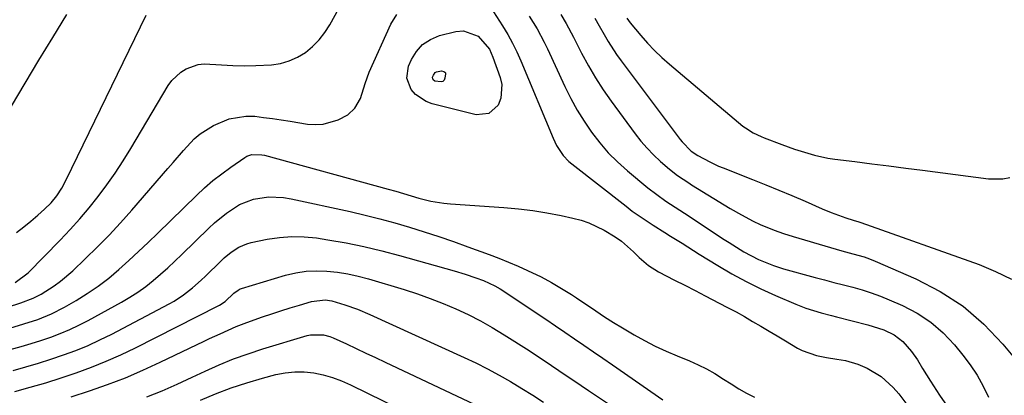
# Model space of a CAD drawing. Units: inches. Extents: x 1880129 to 1885501, y 448577 to 453884.
# Drawn here: x 1882429 to 1882709, y 448790 to 448897 of the extents above; entities that cross this region are included whole.
import ezdxf

# ---------------------------------------------------------------- set-up
doc = ezdxf.new("R2010")
doc.units = ezdxf.units.IN
doc.header["$MEASUREMENT"] = 0
doc.layers.add('7', color=7, linetype='Continuous')
doc.layers.add('8', color=7, linetype='Continuous')

msp = doc.modelspace()

# ---------------------------------------------------------------- linework, layer by layer
at = {"layer": '7', "color": 18}
for points in [[(1882425.57, 448815.49, 1672), (1882429.36, 448816.64, 1672), (1882432.9, 448817.99, 1672), (1882435.13, 448819.19, 1672), (1882438.78, 448821.48, 1672), (1882440.63, 448822.8, 1672), (1882444.09, 448825.76, 1672), (1882447.68, 448829.2, 1672), (1882451.09, 448832.55, 1672), (1882454.43, 448835.95, 1672), (1882457.67, 448839.45, 1672), (1882460.85, 448843.01, 1672), (1882471.13, 448854.82, 1672), (1882472.61, 448856.53, 1672), (1882475.58, 448859.96, 1672), (1882478.63, 448863.27, 1672), (1882480.31, 448864.73, 1672), (1882484.11, 448867.07, 1672), (1882488.49, 448868.94, 1672), (1882493.31, 448869.75, 1672), (1882495.79, 448869.67, 1672), (1882498.32, 448869.36, 1672), (1882500.84, 448869.03, 1672), (1882503.35, 448868.66, 1672), (1882505.87, 448868.27, 1672), (1882510.82, 448867.48, 1672), (1882513.05, 448867.33, 1672), (1882515.25, 448867.43, 1672), (1882519.51, 448868.65, 1672), (1882522.25, 448870.05, 1672), (1882524.25, 448871.94, 1672), (1882525.82, 448874.72, 1672), (1882527.15, 448879, 1672), (1882528.29, 448882.18, 1672), (1882534.44, 448895.81, 1672), (1882536.19, 448898.61, 1672)], [(1882426.67, 448872.52, 1666), (1882430.56, 448879.06, 1666), (1882434.47, 448885.59, 1666), (1882438.43, 448892.09, 1666), (1882442.41, 448898.58, 1666)], [(1882428.1, 448836.71, 1668), (1882430.18, 448838.26, 1668), (1882432.19, 448839.88, 1668), (1882434.16, 448841.56, 1668), (1882436.08, 448843.26, 1668), (1882437.94, 448845.09, 1668), (1882439.58, 448847.11, 1668), (1882441.02, 448849.29, 1668), (1882442.27, 448851.59, 1668), (1882464.99, 448898.43, 1668)], [(1882563.64, 448899.3, 1672), (1882566.19, 448895.36, 1672), (1882567.65, 448892.94, 1672), (1882569.02, 448890.48, 1672), (1882570.26, 448887.95, 1672), (1882571.42, 448885.38, 1672), (1882580.57, 448863.43, 1672), (1882581.56, 448861.37, 1672), (1882583.44, 448858.52, 1672), (1882584.99, 448856.87, 1672), (1882585.86, 448856.13, 1672), (1882601.28, 448844.1, 1672), (1882603.04, 448842.76, 1672), (1882606.67, 448840.23, 1672), (1882609.01, 448838.72, 1672), (1882612.28, 448836.68, 1672), (1882613.91, 448835.65, 1672), (1882617.17, 448833.6, 1672), (1882620.44, 448831.56, 1672), (1882622.08, 448830.55, 1672), (1882627.32, 448827.31, 1672), (1882631.31, 448824.96, 1672), (1882635.37, 448822.73, 1672), (1882639.53, 448820.69, 1672), (1882643.76, 448818.77, 1672), (1882649.51, 448816.31, 1672), (1882652.33, 448815.2, 1672), (1882656.67, 448813.85, 1672), (1882659.59, 448813.05, 1672), (1882661.06, 448812.68, 1672), (1882669.92, 448810.46, 1672), (1882674.53, 448808.99, 1672), (1882677.44, 448807.64, 1672), (1882679.94, 448805.74, 1672), (1882682.4, 448802.85, 1672), (1882684.02, 448800.49, 1672), (1882685.48, 448798.03, 1672), (1882687.76, 448794.39, 1672), (1882690.36, 448790.49, 1672), (1882692.45, 448787.34, 1672)], [(1882582.71, 448898.55, 1668), (1882584.23, 448896.01, 1668), (1882586.33, 448892.11, 1668), (1882588.66, 448887.58, 1668), (1882590.57, 448884.05, 1668), (1882592.6, 448880.59, 1668), (1882594.79, 448877.22, 1668), (1882597.09, 448873.93, 1668), (1882603.85, 448864.7, 1668), (1882605.5, 448862.6, 1668), (1882607.24, 448860.58, 1668), (1882609.11, 448858.69, 1668), (1882611.06, 448856.87, 1668), (1882613.66, 448854.61, 1668), (1882615.91, 448852.84, 1668), (1882619.09, 448850.73, 1668), (1882619.9, 448850.23, 1668), (1882630.89, 448843.52, 1668), (1882634.08, 448841.66, 1668), (1882637.35, 448839.93, 1668), (1882639.39, 448838.94, 1668), (1882643.34, 448837.3, 1668), (1882646.03, 448836.37, 1668), (1882648.76, 448835.52, 1668), (1882659.34, 448832.4, 1668), (1882662.53, 448831.49, 1668), (1882665.74, 448830.65, 1668), (1882668.91, 448829.71, 1668), (1882670.46, 448829.14, 1668), (1882672, 448828.52, 1668), (1882683.55, 448823.52, 1668), (1882690.5, 448819.91, 1668), (1882697.02, 448815.71, 1668), (1882702.88, 448810.64, 1668), (1882708.3, 448804.98, 1668), (1882716.81, 448794.74, 1668)], [(1882592.44, 448897.54, 1666), (1882593.67, 448895.35, 1666), (1882595.03, 448892.89, 1666), (1882596.15, 448890.95, 1666), (1882598.58, 448887.2, 1666), (1882599.88, 448885.38, 1666), (1882616.62, 448863.1, 1666), (1882617.17, 448862.42, 1666), (1882619.8, 448859.77, 1666), (1882621.62, 448858.49, 1666), (1882625.04, 448856.71, 1666), (1882627.56, 448855.55, 1666), (1882628.85, 448855.02, 1666), (1882637.19, 448851.75, 1666), (1882640.94, 448850.25, 1666), (1882644.69, 448848.72, 1666), (1882648.41, 448847.15, 1666), (1882652.12, 448845.54, 1666), (1882657, 448843.4, 1666), (1882659.54, 448842.34, 1666), (1882663.66, 448840.83, 1666), (1882665.81, 448840.17, 1666), (1882667.43, 448839.7, 1666), (1882667.97, 448839.52, 1666), (1882701.55, 448827.55, 1666), (1882706.26, 448825.61, 1666), (1882710.8, 448823.38, 1666)], [(1882601.53, 448897.51, 1664), (1882602.47, 448896.22, 1664), (1882605.49, 448892.63, 1664), (1882607.39, 448890.47, 1664), (1882609.37, 448888.39, 1664), (1882611.44, 448886.41, 1664), (1882613.59, 448884.5, 1664), (1882634.49, 448866.88, 1664), (1882635.17, 448866.35, 1664), (1882637.34, 448864.99, 1664), (1882639.68, 448863.92, 1664), (1882640.47, 448863.6, 1664), (1882645.48, 448861.67, 1664), (1882649.17, 448860.33, 1664), (1882651.04, 448859.72, 1664), (1882654.8, 448858.62, 1664), (1882658.63, 448857.82, 1664), (1882660.57, 448857.53, 1664), (1882666.29, 448856.81, 1664), (1882671.1, 448856.21, 1664), (1882675.91, 448855.6, 1664), (1882680.72, 448854.98, 1664), (1882685.52, 448854.35, 1664), (1882704.24, 448851.9, 1664), (1882708.32, 448851.88, 1664), (1882710.31, 448852.27, 1664)], [(1882555.09, 448893.93, 1674), (1882559.23, 448892.48, 1674), (1882562.44, 448888.74, 1674), (1882563.48, 448886.48, 1674), (1882565.56, 448880.73, 1674), (1882565.99, 448878.72, 1674), (1882565.68, 448874.8, 1674), (1882564.94, 448872.88, 1674), (1882562.26, 448870.44, 1674), (1882558.66, 448870.13, 1674), (1882546.2, 448873.21, 1674), (1882544.46, 448873.84, 1674), (1882541.48, 448875.86, 1674), (1882540.25, 448877.24, 1674), (1882539.01, 448880.46, 1674), (1882539.51, 448883.88, 1674), (1882540.31, 448885.76, 1674), (1882541.74, 448888.12, 1674), (1882543.5, 448890.11, 1674), (1882545.74, 448891.53, 1674), (1882548.3, 448892.58, 1674), (1882552.9, 448893.72, 1674), (1882555.09, 448893.93, 1674)], [(1882548.88, 448882.61, 1676), (1882549.54, 448882.41, 1676), (1882549.79, 448882.21, 1676), (1882549.97, 448881.98, 1676), (1882550.03, 448881.69, 1676), (1882549.84, 448880.49, 1676), (1882549.59, 448879.98, 1676), (1882549.25, 448879.6, 1676), (1882548.78, 448879.42, 1676), (1882546.95, 448879.64, 1676), (1882546.53, 448880.03, 1676), (1882546.4, 448880.28, 1676), (1882546.34, 448880.81, 1676), (1882546.54, 448881.39, 1676), (1882547.05, 448882.08, 1676), (1882547.4, 448882.31, 1676), (1882548.88, 448882.61, 1676)], [(1882426.2, 448809.51, 1674), (1882430.22, 448810.68, 1674), (1882434.2, 448811.99, 1674), (1882438.08, 448813.54, 1674), (1882441.79, 448815.45, 1674), (1882445.03, 448817.31, 1674), (1882448.24, 448819.3, 1674), (1882451.36, 448821.41, 1674), (1882454.34, 448823.71, 1674), (1882457.23, 448826.14, 1674), (1882460.04, 448828.69, 1674), (1882462.82, 448831.26, 1674), (1882465.56, 448833.86, 1674), (1882468.29, 448836.49, 1674), (1882479.25, 448847.21, 1674), (1882481.56, 448849.36, 1674), (1882483.94, 448851.42, 1674), (1882486.42, 448853.35, 1674), (1882488.97, 448855.21, 1674), (1882492.96, 448857.95, 1674), (1882493.59, 448858.31, 1674), (1882494.93, 448858.78, 1674), (1882497.83, 448858.77, 1674), (1882498.54, 448858.61, 1674), (1882533.73, 448849, 1674), (1882535.91, 448848.38, 1674), (1882540.24, 448847.05, 1674), (1882542.42, 448846.44, 1674), (1882545.79, 448845.59, 1674), (1882549.55, 448844.97, 1674), (1882551.45, 448844.78, 1674), (1882566.58, 448843.78, 1674), (1882570.68, 448843.41, 1674), (1882574.75, 448842.93, 1674), (1882578.8, 448842.26, 1674), (1882582.84, 448841.47, 1674), (1882586.18, 448840.74, 1674), (1882588.49, 448840.13, 1674), (1882590.74, 448839.37, 1674), (1882595.04, 448837.32, 1674), (1882598.22, 448835.46, 1674), (1882600.03, 448834.17, 1674), (1882603.36, 448831.2, 1674), (1882605.02, 448829.54, 1674), (1882607.61, 448827.3, 1674), (1882610.52, 448825.5, 1674), (1882615.03, 448823.17, 1674), (1882617.95, 448821.66, 1674), (1882620.87, 448820.16, 1674), (1882623.79, 448818.65, 1674), (1882627.73, 448816.63, 1674), (1882630.13, 448815.37, 1674), (1882632.52, 448814.09, 1674), (1882634.89, 448812.77, 1674), (1882637.24, 448811.42, 1674), (1882639.58, 448810.04, 1674), (1882641.91, 448808.67, 1674), (1882644.24, 448807.28, 1674), (1882646.57, 448805.89, 1674), (1882649.97, 448803.85, 1674), (1882651.26, 448803.16, 1674), (1882655.35, 448801.69, 1674), (1882658.23, 448801.11, 1674), (1882661.13, 448800.67, 1674), (1882663.63, 448800.26, 1674), (1882667.1, 448799.26, 1674), (1882669.73, 448798.11, 1674), (1882673.72, 448795.74, 1674), (1882677.17, 448792.63, 1674), (1882678.75, 448790.8, 1674), (1882681.6, 448787.02, 1674)], [(1882426.37, 448803.41, 1676), (1882429.49, 448804.29, 1676), (1882432.29, 448805.12, 1676), (1882435.07, 448806.01, 1676), (1882437.84, 448806.93, 1676), (1882440.57, 448807.96, 1676), (1882443.25, 448809.07, 1676), (1882445.88, 448810.31, 1676), (1882448.47, 448811.65, 1676), (1882457.99, 448816.89, 1676), (1882460.34, 448818.27, 1676), (1882462.63, 448819.75, 1676), (1882464.84, 448821.36, 1676), (1882466.98, 448823.06, 1676), (1882469.05, 448824.84, 1676), (1882471.1, 448826.66, 1676), (1882473.1, 448828.53, 1676), (1882475.08, 448830.42, 1676), (1882482.72, 448837.89, 1676), (1882484.34, 448839.4, 1676), (1882487.76, 448842.2, 1676), (1882491.48, 448844.62, 1676), (1882495.45, 448846.14, 1676), (1882499.71, 448846.76, 1676), (1882504.01, 448846.6, 1676), (1882506.15, 448846.25, 1676), (1882522.88, 448842.6, 1676), (1882527.14, 448841.62, 1676), (1882531.38, 448840.56, 1676), (1882535.59, 448839.4, 1676), (1882539.79, 448838.17, 1676), (1882543.95, 448836.86, 1676), (1882548.11, 448835.5, 1676), (1882552.24, 448834.07, 1676), (1882556.35, 448832.6, 1676), (1882562.39, 448830.39, 1676), (1882565.16, 448829.34, 1676), (1882567.9, 448828.24, 1676), (1882570.62, 448827.07, 1676), (1882573.32, 448825.85, 1676), (1882577.17, 448824.03, 1676), (1882580.11, 448822.48, 1676), (1882582.98, 448820.79, 1676), (1882585.79, 448819.01, 1676), (1882587.18, 448818.1, 1676), (1882592.68, 448814.4, 1676), (1882595.19, 448812.75, 1676), (1882597.72, 448811.14, 1676), (1882600.28, 448809.57, 1676), (1882603.57, 448807.63, 1676), (1882606.55, 448805.99, 1676), (1882609.57, 448804.42, 1676), (1882612.65, 448802.98, 1676), (1882615.77, 448801.62, 1676), (1882619.3, 448800.17, 1676), (1882621.75, 448799.08, 1676), (1882624.14, 448797.9, 1676), (1882626.46, 448796.57, 1676), (1882628.96, 448795, 1676), (1882631.1, 448793.63, 1676), (1882633.27, 448792.3, 1676), (1882635.49, 448791.05, 1676), (1882637.73, 448789.85, 1676)], [(1882427.17, 448797.49, 1678), (1882430.77, 448798.5, 1678), (1882434.36, 448799.56, 1678), (1882437.92, 448800.7, 1678), (1882441.47, 448801.88, 1678), (1882444.98, 448803.18, 1678), (1882448.44, 448804.59, 1678), (1882451.83, 448806.15, 1678), (1882455.18, 448807.81, 1678), (1882471.46, 448816.39, 1678), (1882472.88, 448817.19, 1678), (1882475.6, 448818.96, 1678), (1882478.16, 448820.98, 1678), (1882480.6, 448823.14, 1678), (1882481.78, 448824.27, 1678), (1882486.17, 448828.56, 1678), (1882487.12, 448829.43, 1678), (1882489.1, 448831.05, 1678), (1882491.24, 448832.45, 1678), (1882493.57, 448833.44, 1678), (1882494.8, 448833.78, 1678), (1882499.29, 448834.73, 1678), (1882502.8, 448835.28, 1678), (1882506.31, 448835.56, 1678), (1882509.84, 448835.47, 1678), (1882513.37, 448835.12, 1678), (1882516.6, 448834.61, 1678), (1882521.73, 448833.72, 1678), (1882526.83, 448832.7, 1678), (1882531.9, 448831.49, 1678), (1882536.93, 448830.17, 1678), (1882552.48, 448825.76, 1678), (1882555.57, 448824.83, 1678), (1882558.63, 448823.82, 1678), (1882560.83, 448823.04, 1678), (1882564.01, 448821.55, 1678), (1882565.52, 448820.66, 1678), (1882566.26, 448820.19, 1678), (1882575.79, 448813.83, 1678), (1882578.51, 448812.01, 1678), (1882581.22, 448810.18, 1678), (1882583.92, 448808.35, 1678), (1882586.62, 448806.5, 1678), (1882589.32, 448804.65, 1678), (1882592.01, 448802.79, 1678), (1882594.7, 448800.93, 1678), (1882597.38, 448799.07, 1678), (1882611.74, 448789.1, 1678)], [(1882443.7, 448790.01, 1682), (1882448.87, 448791.67, 1682), (1882453.98, 448793.48, 1682), (1882459.05, 448795.41, 1682), (1882464.04, 448797.54, 1682), (1882468.98, 448799.79, 1682), (1882481.48, 448805.8, 1682), (1882482.97, 448806.51, 1682), (1882485.96, 448807.91, 1682), (1882490.49, 448809.92, 1682), (1882493.58, 448811.09, 1682), (1882498.01, 448812.67, 1682), (1882500.62, 448813.57, 1682), (1882503.23, 448814.44, 1682), (1882505.86, 448815.27, 1682), (1882508.5, 448816.06, 1682), (1882511.89, 448817.05, 1682), (1882515.77, 448817.49, 1682), (1882517.73, 448817.25, 1682), (1882521.39, 448816.16, 1682), (1882525, 448814.86, 1682), (1882528.53, 448813.36, 1682), (1882555.28, 448801.2, 1682), (1882558.63, 448799.61, 1682), (1882561.94, 448797.94, 1682), (1882565.2, 448796.17, 1682), (1882568.41, 448794.32, 1682), (1882571.67, 448792.38, 1682), (1882574.76, 448790.47, 1682), (1882577.79, 448788.46, 1682)], [(1882465.17, 448789.98, 1684), (1882469.5, 448791.69, 1684), (1882473.77, 448793.58, 1684), (1882478, 448795.53, 1684), (1882481.72, 448797.3, 1684), (1882485.73, 448799.08, 1684), (1882489.78, 448800.75, 1684), (1882493.9, 448802.23, 1684), (1882498.07, 448803.59, 1684), (1882510.73, 448807.41, 1684), (1882511.65, 448807.63, 1684), (1882515.37, 448807.64, 1684), (1882517.17, 448807.15, 1684), (1882518.04, 448806.79, 1684), (1882521.83, 448805.02, 1684), (1882524.59, 448803.72, 1684), (1882527.34, 448802.43, 1684), (1882530.1, 448801.13, 1684), (1882532.85, 448799.84, 1684), (1882559.93, 448787.04, 1684)], [(1882480.35, 448789.02, 1686), (1882484.68, 448790.85, 1686), (1882489.06, 448792.53, 1686), (1882493.51, 448793.99, 1686), (1882498.02, 448795.3, 1686), (1882501.76, 448796.29, 1686), (1882504.45, 448796.82, 1686), (1882507.15, 448797.12, 1686), (1882509.86, 448797.07, 1686), (1882512.58, 448796.79, 1686), (1882515.28, 448796.21, 1686), (1882517.92, 448795.49, 1686), (1882520.49, 448794.53, 1686), (1882523.02, 448793.43, 1686), (1882546.4, 448781.94, 1686)]]:
    msp.add_polyline3d(points, dxfattribs=at)
at = {"layer": '8', "color": 18}
for points in [[(1882427.74, 448822.43, 1670), (1882431.47, 448825.18, 1670), (1882440.56, 448834.5, 1670), (1882443.38, 448837.5, 1670), (1882446.14, 448840.55, 1670), (1882448.78, 448843.7, 1670), (1882451.36, 448846.9, 1670), (1882453.82, 448850.2, 1670), (1882456.2, 448853.55, 1670), (1882458.45, 448856.99, 1670), (1882460.62, 448860.49, 1670), (1882471.23, 448878.38, 1670), (1882472.27, 448879.84, 1670), (1882474.83, 448882.25, 1670), (1882476.34, 448883.2, 1670), (1882479.69, 448884.38, 1670), (1882481.45, 448884.58, 1670), (1882486.33, 448884.33, 1670), (1882489.59, 448884.14, 1670), (1882492.85, 448884.04, 1670), (1882496.1, 448884.09, 1670), (1882500.54, 448884.32, 1670), (1882503.13, 448884.71, 1670), (1882505.62, 448885.39, 1670), (1882507.97, 448886.47, 1670), (1882510.21, 448887.82, 1670), (1882512.24, 448889.52, 1670), (1882514.1, 448891.36, 1670), (1882515.7, 448893.43, 1670), (1882517.13, 448895.66, 1670), (1882520.74, 448902.2, 1670)], [(1882573.74, 448898.11, 1670), (1882575.98, 448894.48, 1670), (1882577.99, 448890.72, 1670), (1882578.93, 448888.8, 1670), (1882583.93, 448878.1, 1670), (1882585.62, 448874.74, 1670), (1882587.42, 448871.45, 1670), (1882589.4, 448868.26, 1670), (1882591.5, 448865.14, 1670), (1882593.79, 448862.17, 1670), (1882596.23, 448859.34, 1670), (1882598.88, 448856.7, 1670), (1882601.68, 448854.2, 1670), (1882607.49, 448849.39, 1670), (1882609.99, 448847.43, 1670), (1882612.59, 448845.61, 1670), (1882616.56, 448842.98, 1670), (1882617.89, 448842.11, 1670), (1882629.17, 448834.7, 1670), (1882630.54, 448833.81, 1670), (1882634.7, 448831.2, 1670), (1882638.91, 448828.95, 1670), (1882643.14, 448827.28, 1670), (1882644.58, 448826.82, 1670), (1882646.04, 448826.39, 1670), (1882655.02, 448823.92, 1670), (1882657.68, 448823.19, 1670), (1882660.33, 448822.48, 1670), (1882663, 448821.79, 1670), (1882665.67, 448821.11, 1670), (1882668.31, 448820.38, 1670), (1882670.93, 448819.56, 1670), (1882673.51, 448818.61, 1670), (1882676.05, 448817.58, 1670), (1882679.79, 448815.96, 1670), (1882683.97, 448813.77, 1670), (1882687.88, 448811.23, 1670), (1882691.38, 448808.16, 1670), (1882694.62, 448804.73, 1670), (1882696.96, 448801.85, 1670), (1882699.07, 448799.03, 1670), (1882701.01, 448796.11, 1670), (1882702.71, 448793.05, 1670), (1882704.24, 448789.88, 1670)], [(1882427.65, 448791.48, 1680), (1882432.05, 448792.71, 1680), (1882436.43, 448794, 1680), (1882440.78, 448795.38, 1680), (1882445.11, 448796.83, 1680), (1882449.39, 448798.41, 1680), (1882453.63, 448800.1, 1680), (1882457.79, 448801.96, 1680), (1882461.9, 448803.94, 1680), (1882485.4, 448815.82, 1680), (1882485.81, 448816.04, 1680), (1882487.36, 448817.1, 1680), (1882489.89, 448819.47, 1680), (1882491.05, 448820.32, 1680), (1882491.69, 448820.62, 1680), (1882492.03, 448820.74, 1680), (1882504.54, 448824.5, 1680), (1882507.44, 448825.2, 1680), (1882510.37, 448825.67, 1680), (1882513.34, 448825.81, 1680), (1882516.32, 448825.72, 1680), (1882519.31, 448825.37, 1680), (1882522.28, 448824.9, 1680), (1882525.21, 448824.25, 1680), (1882528.11, 448823.47, 1680), (1882538.29, 448820.43, 1680), (1882542, 448819.24, 1680), (1882545.68, 448817.95, 1680), (1882549.31, 448816.53, 1680), (1882552.9, 448815.01, 1680), (1882556.43, 448813.34, 1680), (1882559.9, 448811.58, 1680), (1882563.29, 448809.66, 1680), (1882566.62, 448807.64, 1680), (1882573.72, 448803.11, 1680), (1882575.86, 448801.73, 1680), (1882577.99, 448800.34, 1680), (1882580.1, 448798.92, 1680), (1882582.21, 448797.49, 1680), (1882584.3, 448796.05, 1680), (1882586.4, 448794.61, 1680), (1882588.51, 448793.18, 1680), (1882590.62, 448791.76, 1680), (1882597.95, 448786.82, 1680)]]:
    msp.add_polyline3d(points, dxfattribs=at)

doc.saveas('drawing.dxf')
